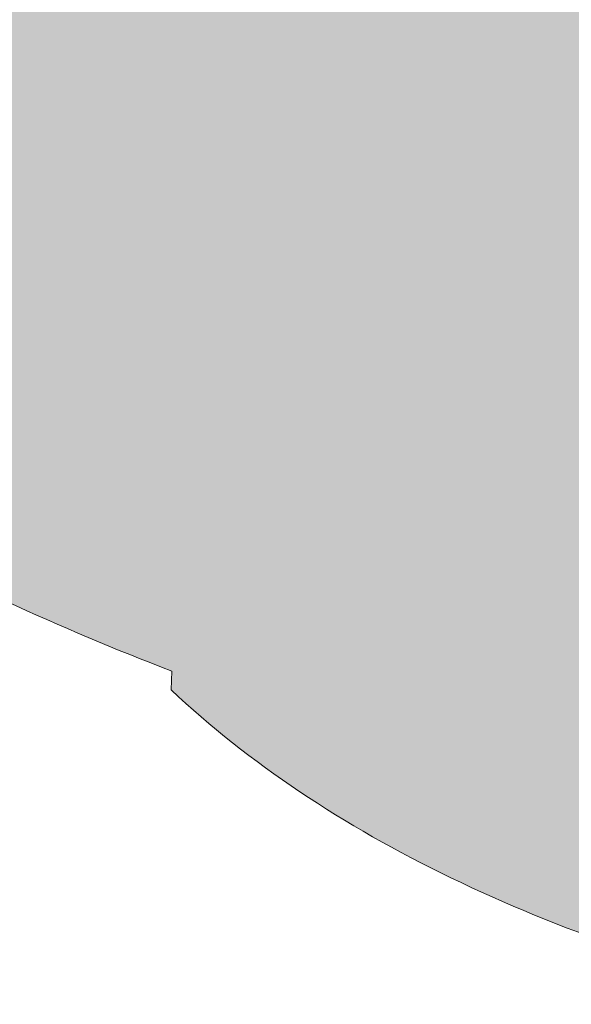
# Model space of a CAD drawing. Units: inches. Extents: x 462.9 to 495.9, y 581.8 to 603.8.
# Drawn here: x 487.3 to 488.5, y 581.8 to 583.9 of the extents above; entities that cross this region are included whole.
import ezdxf

# ---------------------------------------------------------------- set-up
doc = ezdxf.new("R2010")
doc.units = ezdxf.units.IN
doc.header["$MEASUREMENT"] = 0
doc.layers.add('Layer 1', color=7, linetype='Continuous')

msp = doc.modelspace()

# ---------------------------------------------------------------- hatches: boundary and pattern name
at = {"layer": 'Layer 1', "true_color": 0xffffff}
h = msp.add_hatch(color=7, dxfattribs=at)
edge = h.paths.add_edge_path()
edge.add_spline(control_points=[(462.9316, 596.0405), (462.9316, 596.0405), (466.6768, 596.0405), (466.6768, 596.0405), (466.6768, 596.0405), (466.6768, 597.6621), (466.6768, 597.6621), (466.6768, 598.1465), (466.9902, 598.5605), (467.4238, 598.7144), (467.4238, 598.7144), (467.4238, 602.0815), (467.4238, 602.0815), (467.4238, 602.0815), (467.4248, 602.0815), (467.4248, 602.0815), (467.4248, 602.3467), (467.3896, 602.5566), (467.3184, 602.708), (467.2676, 602.8164), (467.1924, 602.8887), (467.0938, 602.9219), (467.0938, 602.9219), (467.085, 602.9243), (467.085, 602.9243), (467.085, 602.9243), (466.5664, 603.1143), (466.5664, 603.1143), (466.5664, 603.1143), (466.8096, 603.7852), (466.8096, 603.7852), (466.8096, 603.7852), (467.3281, 603.5962), (467.3281, 603.5962), (467.3281, 603.5962), (467.3281, 603.5952), (467.3281, 603.5952), (467.6191, 603.4961), (467.8281, 603.2988), (467.9639, 603.0122), (468.0811, 602.7671), (468.1367, 602.4541), (468.1387, 602.0815), (468.1387, 602.0815), (468.1406, 602.0815), (468.1406, 602.0815), (468.1406, 602.0815), (468.1406, 598.7217), (468.1406, 598.7217), (468.585, 598.5747), (468.9082, 598.1538), (468.9082, 597.6621), (468.9082, 597.6621), (468.9082, 596.0405), (468.9082, 596.0405), (468.9082, 596.0405), (475.6982, 596.0405), (475.6982, 596.0405), (475.6982, 596.0405), (475.6982, 595.3462), (475.6982, 595.3462), (475.6982, 595.3462), (476.3789, 595.3462), (476.3789, 595.3462), (476.3789, 595.3462), (476.9727, 594.9146), (476.9727, 594.9146), (476.9727, 594.9146), (478.3213, 596.7344), (478.3213, 596.7344), (478.3213, 596.7344), (478.3213, 596.7344), (478.3213, 596.7344), (478.3213, 596.7344), (478.0391, 597.5376), (478.0391, 597.5376), (478.0391, 597.5376), (478.7168, 598.4502), (478.7168, 598.4502), (478.7168, 598.4502), (477.3965, 599.4277), (477.3965, 599.4277), (477.3965, 599.4277), (477.8105, 599.9863), (477.8105, 599.9863), (477.8105, 599.9863), (482.2734, 596.6768), (482.2734, 596.6768), (482.2734, 596.6768), (481.8613, 596.1191), (481.8613, 596.1191), (481.8613, 596.1191), (480.541, 597.0967), (480.541, 597.0967), (480.541, 597.0967), (479.8652, 596.1841), (479.8652, 596.1841), (479.8652, 596.1841), (478.9668, 596.2632), (478.9668, 596.2632), (478.9668, 596.2632), (477.6182, 594.4434), (477.6182, 594.4434), (477.6182, 594.4434), (477.9375, 594.21), (477.9375, 594.21), (477.9375, 594.21), (477.9375, 590.7583), (477.9375, 590.7583), (477.9375, 590.7583), (477.5879, 590.7583), (477.5879, 590.7583), (477.5879, 590.7583), (477.5879, 590.4224), (477.5879, 590.4224), (477.5879, 590.4224), (482.3984, 590.4224), (482.3984, 590.4224), (482.3984, 590.4224), (482.3984, 586.0859), (482.3984, 586.0859), (482.3984, 586.0859), (475.0752, 586.0859), (475.0752, 586.0859), (475.0752, 586.0859), (474.2266, 586.9624), (474.2266, 586.9624), (474.0742, 588.0029), (473.5879, 588.9341), (472.877, 589.644), (472.0117, 590.5093), (470.8145, 591.0454), (469.4922, 591.0454), (469.2197, 591.0454), (468.9512, 591.0225), (468.6914, 590.978), (468.6914, 590.978), (468.6914, 592.3159), (468.6914, 592.3159), (468.6914, 592.3159), (474.4863, 592.3159), (474.4863, 592.3159), (474.4863, 592.3159), (474.4863, 593.5576), (474.4863, 593.5576), (474.4863, 593.5576), (467.6484, 593.5576), (467.6484, 593.5576), (467.6484, 593.5576), (467.3789, 590.5537), (467.3789, 590.5537), (466.9063, 590.3213), (466.4785, 590.0127), (466.1094, 589.644), (465.5635, 589.0981), (465.1494, 588.4209), (464.916, 587.6641), (464.916, 587.6641), (463.9688, 587.6641), (463.9688, 587.6641), (463.9688, 587.6641), (463.9688, 593.5576), (463.9688, 593.5576), (463.9688, 593.5576), (462.9316, 593.5576), (462.9316, 593.5576), (462.9316, 593.5576), (462.9316, 596.0405), (462.9316, 596.0405), (462.9316, 596.0405), (462.9316, 596.0405), (462.9316, 596.0405)], knot_values=[0, 0, 0, 0, 1, 1, 1, 2, 2, 2, 3, 3, 3, 4, 4, 4, 5, 5, 5, 6, 6, 6, 7, 7, 7, 8, 8, 8, 9, 9, 9, 10, 10, 10, 11, 11, 11, 12, 12, 12, 13, 13, 13, 14, 14, 14, 15, 15, 15, 16, 16, 16, 17, 17, 17, 18, 18, 18, 19, 19, 19, 20, 20, 20, 21, 21, 21, 22, 22, 22, 23, 23, 23, 24, 24, 24, 25, 25, 25, 26, 26, 26, 27, 27, 27, 28, 28, 28, 29, 29, 29, 30, 30, 30, 31, 31, 31, 32, 32, 32, 33, 33, 33, 34, 34, 34, 35, 35, 35, 36, 36, 36, 37, 37, 37, 38, 38, 38, 39, 39, 39, 40, 40, 40, 41, 41, 41, 42, 42, 42, 43, 43, 43, 44, 44, 44, 45, 45, 45, 46, 46, 46, 47, 47, 47, 48, 48, 48, 49, 49, 49, 50, 50, 50, 51, 51, 51, 52, 52, 52, 53, 53, 53, 54, 54, 54, 55, 55, 55, 56, 56, 56, 57, 57, 57, 57], degree=3, periodic=1)
edge = h.paths.add_edge_path()
edge.add_spline(control_points=[(469.4922, 590.4258), (468.3438, 590.4258), (467.3008, 589.959), (466.5469, 589.2056), (465.793, 588.4517), (465.3271, 587.4097), (465.3271, 586.2593), (465.3271, 585.1099), (465.793, 584.0679), (466.5469, 583.314), (467.3008, 582.5601), (468.3438, 582.0938), (469.4922, 582.0938), (470.6436, 582.0938), (471.6855, 582.5601), (472.4395, 583.314), (473.1914, 584.0679), (473.6592, 585.1099), (473.6592, 586.2593), (473.6592, 587.4097), (473.1914, 588.4517), (472.4395, 589.2056), (471.6855, 589.959), (470.6436, 590.4258), (469.4922, 590.4258), (469.4922, 590.4258), (469.4922, 590.4258), (469.4922, 590.4258)], knot_values=[0, 0, 0, 0, 1, 1, 1, 2, 2, 2, 3, 3, 3, 4, 4, 4, 5, 5, 5, 6, 6, 6, 7, 7, 7, 8, 8, 8, 9, 9, 9, 9], degree=3, periodic=1)
edge = h.paths.add_edge_path()
edge.add_spline(control_points=[(471.0889, 587.856), (470.6807, 588.2632), (470.1172, 588.5161), (469.4922, 588.5161), (468.8701, 588.5161), (468.3057, 588.2632), (467.8965, 587.856), (467.4883, 587.4473), (467.2363, 586.8828), (467.2363, 586.2593), (467.2363, 585.6367), (467.4883, 585.0723), (467.8965, 584.6641), (468.3057, 584.2554), (468.8701, 584.0034), (469.4922, 584.0034), (470.1172, 584.0034), (470.6807, 584.2554), (471.0889, 584.6641), (471.498, 585.0723), (471.75, 585.6367), (471.75, 586.2593), (471.75, 586.8828), (471.498, 587.4473), (471.0889, 587.856), (471.0889, 587.856), (471.0889, 587.856), (471.0889, 587.856)], knot_values=[0, 0, 0, 0, 1, 1, 1, 2, 2, 2, 3, 3, 3, 4, 4, 4, 5, 5, 5, 6, 6, 6, 7, 7, 7, 8, 8, 8, 9, 9, 9, 9], degree=3, periodic=1)
edge = h.paths.add_edge_path()
edge.add_spline(control_points=[(484.2754, 589.9951), (484.2754, 589.9951), (484.2344, 589.998), (484.2344, 589.998), (483.9092, 589.6504), (483.6807, 589.1665), (483.5361, 588.5654), (483.6396, 588.5459), (483.7441, 588.5264), (483.8457, 588.5073), (483.8457, 588.5073), (483.9297, 588.5723), (483.9297, 588.5723), (483.8691, 588.0439), (483.8838, 587.5166), (483.9668, 587.0063), (483.9668, 587.0063), (483.9297, 586.9878), (483.9297, 586.9878), (483.8213, 586.5244), (483.8652, 585.9917), (484.041, 585.3989), (484.1406, 585.4331), (484.2402, 585.4683), (484.3389, 585.5034), (484.3389, 585.5034), (484.3789, 585.6025), (484.3789, 585.6025), (484.4141, 585.522), (484.4512, 585.4414), (484.4902, 585.3628), (484.6816, 584.9727), (484.918, 584.6025), (485.1934, 584.2637), (485.1934, 584.2637), (485.1699, 584.2285), (485.1699, 584.2285), (485.3086, 583.7725), (485.6133, 583.3335), (486.0615, 582.9082), (486.1309, 582.9878), (486.1982, 583.0674), (486.2676, 583.147), (486.2676, 583.147), (486.252, 583.252), (486.252, 583.252), (486.666, 582.9473), (487.126, 582.6934), (487.627, 582.5015), (487.627, 582.5015), (487.625, 582.46), (487.625, 582.46), (487.9717, 582.1348), (488.4551, 581.9058), (489.0566, 581.7622), (489.0762, 581.8652), (489.0957, 581.9688), (489.1152, 582.0713), (489.1152, 582.0713), (489.0508, 582.1548), (489.0508, 582.1548), (489.5801, 582.0947), (490.1055, 582.1094), (490.6172, 582.1919), (490.6172, 582.1919), (490.6348, 582.1548), (490.6348, 582.1548), (491.0986, 582.0469), (491.6309, 582.0913), (492.2246, 582.2661), (492.1895, 582.3662), (492.1543, 582.4653), (492.1191, 582.5645), (492.1191, 582.5645), (492.0195, 582.6045), (492.0195, 582.6045), (492.1016, 582.6396), (492.1816, 582.6768), (492.2598, 582.7153), (492.6504, 582.9072), (493.0195, 583.1436), (493.3594, 583.4189), (493.3594, 583.4189), (493.3945, 583.3955), (493.3945, 583.3955), (493.8496, 583.5342), (494.2891, 583.8384), (494.7148, 584.2871), (494.6348, 584.3555), (494.5547, 584.4243), (494.4746, 584.4927), (494.4746, 584.4927), (494.3711, 584.479), (494.3711, 584.479), (494.6758, 584.8921), (494.9297, 585.3511), (495.1211, 585.8535), (495.1211, 585.8535), (495.1641, 585.8501), (495.1641, 585.8501), (495.4883, 586.1982), (495.7168, 586.6807), (495.8613, 587.2822), (495.7578, 587.3018), (495.6543, 587.3213), (495.5508, 587.3403), (495.5508, 587.3403), (495.4668, 587.2759), (495.4668, 587.2759), (495.5273, 587.8047), (495.5127, 588.3311), (495.4297, 588.8423), (495.4297, 588.8423), (495.4688, 588.8604), (495.4688, 588.8604), (495.5762, 589.3247), (495.5322, 589.8564), (495.3564, 590.4502), (495.2568, 590.4146), (495.1582, 590.3794), (495.0586, 590.3452), (495.0586, 590.3452), (495.0176, 590.2451), (495.0176, 590.2451), (494.9824, 590.3267), (494.9453, 590.4063), (494.9063, 590.4854), (494.7148, 590.876), (494.4785, 591.2451), (494.2031, 591.585), (494.2031, 591.585), (494.2266, 591.6191), (494.2266, 591.6191), (494.0889, 592.0752), (493.7842, 592.5142), (493.3359, 592.9395), (493.2676, 592.8599), (493.1982, 592.7803), (493.1299, 592.7007), (493.1299, 592.7007), (493.1445, 592.5967), (493.1445, 592.5967), (492.7314, 592.9014), (492.2715, 593.1553), (491.7695, 593.3462), (491.7695, 593.3462), (491.7725, 593.3887), (491.7725, 593.3887), (491.4258, 593.7144), (490.9414, 593.9419), (490.3398, 594.0864), (490.3203, 593.9829), (490.3008, 593.8799), (490.2813, 593.7764), (490.2813, 593.7764), (490.3467, 593.6929), (490.3467, 593.6929), (489.8184, 593.7529), (489.291, 593.7383), (488.7813, 593.6558), (488.7813, 593.6558), (488.7617, 593.6938), (488.7617, 593.6938), (488.2988, 593.8013), (487.7656, 593.7573), (487.1738, 593.5815), (487.207, 593.4824), (487.2422, 593.3833), (487.2773, 593.2842), (487.2773, 593.2842), (487.377, 593.2432), (487.377, 593.2432), (487.2969, 593.208), (487.2168, 593.1709), (487.1367, 593.1323), (486.9785, 593.0542), (486.8242, 592.9692), (486.6729, 592.8774), (486.6729, 592.8774), (488.1875, 597.8916), (488.1875, 597.8916), (488.1875, 597.8916), (487.3828, 598.1304), (487.3828, 598.1304), (487.3828, 598.1304), (486.6641, 597.5117), (486.6641, 597.5117), (486.6641, 597.5117), (485.1953, 592.5791), (485.1953, 592.5791), (485.1953, 592.5791), (479.5371, 592.5791), (479.5371, 592.5791), (479.5371, 592.5791), (479.0635, 591.748), (479.0635, 591.748), (479.0635, 591.748), (479.0635, 591.022), (479.0635, 591.022), (479.0635, 591.022), (484.7891, 591.022), (484.7891, 591.022), (484.5879, 590.7031), (484.415, 590.3589), (484.2754, 589.9951), (484.2754, 589.9951), (484.2754, 589.9951), (484.2754, 589.9951)], knot_values=[0, 0, 0, 0, 1, 1, 1, 2, 2, 2, 3, 3, 3, 4, 4, 4, 5, 5, 5, 6, 6, 6, 7, 7, 7, 8, 8, 8, 9, 9, 9, 10, 10, 10, 11, 11, 11, 12, 12, 12, 13, 13, 13, 14, 14, 14, 15, 15, 15, 16, 16, 16, 17, 17, 17, 18, 18, 18, 19, 19, 19, 20, 20, 20, 21, 21, 21, 22, 22, 22, 23, 23, 23, 24, 24, 24, 25, 25, 25, 26, 26, 26, 27, 27, 27, 28, 28, 28, 29, 29, 29, 30, 30, 30, 31, 31, 31, 32, 32, 32, 33, 33, 33, 34, 34, 34, 35, 35, 35, 36, 36, 36, 37, 37, 37, 38, 38, 38, 39, 39, 39, 40, 40, 40, 41, 41, 41, 42, 42, 42, 43, 43, 43, 44, 44, 44, 45, 45, 45, 46, 46, 46, 47, 47, 47, 48, 48, 48, 49, 49, 49, 50, 50, 50, 51, 51, 51, 52, 52, 52, 53, 53, 53, 54, 54, 54, 55, 55, 55, 56, 56, 56, 57, 57, 57, 58, 58, 58, 59, 59, 59, 60, 60, 60, 61, 61, 61, 62, 62, 62, 63, 63, 63, 64, 64, 64, 65, 65, 65, 66, 66, 66, 67, 67, 67, 68, 68, 68, 69, 69, 69, 69], degree=3, periodic=1)
edge = h.paths.add_edge_path()
edge.add_spline(control_points=[(488.1543, 591.0635), (488.957, 591.459), (489.9121, 591.5469), (490.8271, 591.2358), (491.7422, 590.9243), (492.4434, 590.271), (492.8379, 589.4678), (493.2334, 588.6646), (493.3213, 587.7104), (493.0098, 586.7954), (492.6992, 585.8813), (492.0459, 585.1792), (491.2422, 584.7847), (490.4395, 584.3887), (489.4844, 584.3008), (488.5703, 584.6123), (487.6563, 584.9243), (486.9541, 585.5767), (486.5586, 586.3799), (486.1641, 587.1831), (486.0762, 588.1372), (486.3867, 589.0522), (486.6973, 589.9673), (487.3516, 590.6685), (488.1543, 591.0635)], knot_values=[0, 0, 0, 0, 1, 1, 1, 2, 2, 2, 3, 3, 3, 4, 4, 4, 5, 5, 5, 6, 6, 6, 7, 7, 7, 8, 8, 8, 8], degree=3, periodic=1)

# ---------------------------------------------------------------- linework, layer by layer
at = {"layer": 'Layer 1', "lineweight": 0}
msp.add_open_spline([(484.2754, 589.9951), (484.2754, 589.9951), (484.2344, 589.998), (484.2344, 589.998), (483.9092, 589.6504), (483.6807, 589.1665), (483.5361, 588.5654), (483.6396, 588.5459), (483.7441, 588.5264), (483.8457, 588.5073), (483.8457, 588.5073), (483.9297, 588.5723), (483.9297, 588.5723), (483.8691, 588.0439), (483.8838, 587.5166), (483.9668, 587.0063), (483.9668, 587.0063), (483.9297, 586.9878), (483.9297, 586.9878), (483.8213, 586.5244), (483.8652, 585.9917), (484.041, 585.3989), (484.1406, 585.4331), (484.2402, 585.4683), (484.3389, 585.5034), (484.3389, 585.5034), (484.3789, 585.6025), (484.3789, 585.6025), (484.4141, 585.522), (484.4512, 585.4414), (484.4902, 585.3628), (484.6816, 584.9727), (484.918, 584.6025), (485.1934, 584.2637), (485.1934, 584.2637), (485.1699, 584.2285), (485.1699, 584.2285), (485.3086, 583.7725), (485.6133, 583.3335), (486.0615, 582.9082), (486.1309, 582.9878), (486.1982, 583.0674), (486.2676, 583.147), (486.2676, 583.147), (486.252, 583.252), (486.252, 583.252), (486.666, 582.9473), (487.126, 582.6934), (487.627, 582.5015), (487.627, 582.5015), (487.625, 582.46), (487.625, 582.46), (487.9717, 582.1348), (488.4551, 581.9058), (489.0566, 581.7622), (489.0762, 581.8652), (489.0957, 581.9688), (489.1152, 582.0713), (489.1152, 582.0713), (489.0508, 582.1548), (489.0508, 582.1548), (489.5801, 582.0947), (490.1055, 582.1094), (490.6172, 582.1919), (490.6172, 582.1919), (490.6348, 582.1548), (490.6348, 582.1548), (491.0986, 582.0469), (491.6309, 582.0913), (492.2246, 582.2661), (492.1895, 582.3662), (492.1543, 582.4653), (492.1191, 582.5645), (492.1191, 582.5645), (492.0195, 582.6045), (492.0195, 582.6045), (492.1016, 582.6396), (492.1816, 582.6768), (492.2598, 582.7153), (492.6504, 582.9072), (493.0195, 583.1436), (493.3594, 583.4189), (493.3594, 583.4189), (493.3945, 583.3955), (493.3945, 583.3955), (493.8496, 583.5342), (494.2891, 583.8384), (494.7148, 584.2871), (494.6348, 584.3555), (494.5547, 584.4243), (494.4746, 584.4927), (494.4746, 584.4927), (494.3711, 584.479), (494.3711, 584.479), (494.6758, 584.8921), (494.9297, 585.3511), (495.1211, 585.8535), (495.1211, 585.8535), (495.1641, 585.8501), (495.1641, 585.8501), (495.4883, 586.1982), (495.7168, 586.6807), (495.8613, 587.2822), (495.7578, 587.3018), (495.6543, 587.3213), (495.5508, 587.3403), (495.5508, 587.3403), (495.4668, 587.2759), (495.4668, 587.2759), (495.5273, 587.8047), (495.5127, 588.3311), (495.4297, 588.8423), (495.4297, 588.8423), (495.4688, 588.8604), (495.4688, 588.8604), (495.5762, 589.3247), (495.5322, 589.8564), (495.3564, 590.4502), (495.2568, 590.4146), (495.1582, 590.3794), (495.0586, 590.3452), (495.0586, 590.3452), (495.0176, 590.2451), (495.0176, 590.2451), (494.9824, 590.3267), (494.9453, 590.4063), (494.9063, 590.4854), (494.7148, 590.876), (494.4785, 591.2451), (494.2031, 591.585), (494.2031, 591.585), (494.2266, 591.6191), (494.2266, 591.6191), (494.0889, 592.0752), (493.7842, 592.5142), (493.3359, 592.9395), (493.2676, 592.8599), (493.1982, 592.7803), (493.1299, 592.7007), (493.1299, 592.7007), (493.1445, 592.5967), (493.1445, 592.5967), (492.7314, 592.9014), (492.2715, 593.1553), (491.7695, 593.3462), (491.7695, 593.3462), (491.7725, 593.3887), (491.7725, 593.3887), (491.4258, 593.7144), (490.9414, 593.9419), (490.3398, 594.0864), (490.3203, 593.9829), (490.3008, 593.8799), (490.2813, 593.7764), (490.2813, 593.7764), (490.3467, 593.6929), (490.3467, 593.6929), (489.8184, 593.7529), (489.291, 593.7383), (488.7813, 593.6558), (488.7813, 593.6558), (488.7617, 593.6938), (488.7617, 593.6938), (488.2988, 593.8013), (487.7656, 593.7573), (487.1738, 593.5815), (487.207, 593.4824), (487.2422, 593.3833), (487.2773, 593.2842), (487.2773, 593.2842), (487.377, 593.2432), (487.377, 593.2432), (487.2969, 593.208), (487.2168, 593.1709), (487.1367, 593.1323), (486.9785, 593.0542), (486.8242, 592.9692), (486.6729, 592.8774), (486.6729, 592.8774), (488.1875, 597.8916), (488.1875, 597.8916), (488.1875, 597.8916), (487.3828, 598.1304), (487.3828, 598.1304), (487.3828, 598.1304), (486.6641, 597.5117), (486.6641, 597.5117), (486.6641, 597.5117), (485.1953, 592.5791), (485.1953, 592.5791), (485.1953, 592.5791), (479.5371, 592.5791), (479.5371, 592.5791), (479.5371, 592.5791), (479.0635, 591.748), (479.0635, 591.748), (479.0635, 591.748), (479.0635, 591.022), (479.0635, 591.022), (479.0635, 591.022), (484.7891, 591.022), (484.7891, 591.022), (484.5879, 590.7031), (484.415, 590.3589), (484.2754, 589.9951), (484.2754, 589.9951), (484.2754, 589.9951), (484.2754, 589.9951)], degree=3, knots=[0, 0, 0, 0, 1, 1, 1, 2, 2, 2, 3, 3, 3, 4, 4, 4, 5, 5, 5, 6, 6, 6, 7, 7, 7, 8, 8, 8, 9, 9, 9, 10, 10, 10, 11, 11, 11, 12, 12, 12, 13, 13, 13, 14, 14, 14, 15, 15, 15, 16, 16, 16, 17, 17, 17, 18, 18, 18, 19, 19, 19, 20, 20, 20, 21, 21, 21, 22, 22, 22, 23, 23, 23, 24, 24, 24, 25, 25, 25, 26, 26, 26, 27, 27, 27, 28, 28, 28, 29, 29, 29, 30, 30, 30, 31, 31, 31, 32, 32, 32, 33, 33, 33, 34, 34, 34, 35, 35, 35, 36, 36, 36, 37, 37, 37, 38, 38, 38, 39, 39, 39, 40, 40, 40, 41, 41, 41, 42, 42, 42, 43, 43, 43, 44, 44, 44, 45, 45, 45, 46, 46, 46, 47, 47, 47, 48, 48, 48, 49, 49, 49, 50, 50, 50, 51, 51, 51, 52, 52, 52, 53, 53, 53, 54, 54, 54, 55, 55, 55, 56, 56, 56, 57, 57, 57, 58, 58, 58, 59, 59, 59, 60, 60, 60, 61, 61, 61, 62, 62, 62, 63, 63, 63, 64, 64, 64, 65, 65, 65, 66, 66, 66, 67, 67, 67, 68, 68, 68, 69, 69, 69, 69], dxfattribs=at)
for points in [[(487.7185, 583.9346), (487.7234, 583.9591), (487.7185, 583.9346), (487.7234, 583.9591)], [(487.588, 583.9181), (487.5929, 583.9426), (487.588, 583.9181), (487.5929, 583.9426)], [(487.8002, 583.9184), (487.805, 583.9429), (487.8002, 583.9184), (487.805, 583.9429)], [(488.4367, 583.9193), (488.4416, 583.9438), (488.4367, 583.9193), (488.4416, 583.9438)], [(487.6696, 583.9019), (487.6745, 583.9264), (487.6696, 583.9019), (487.6745, 583.9264)], [(487.7513, 583.8857), (487.7561, 583.9102), (487.7513, 583.8857), (487.7561, 583.9102)], [(487.8818, 583.9022), (487.8867, 583.9267), (487.8818, 583.9022), (487.8867, 583.9267)], [(487.8818, 583.9022), (487.8867, 583.9267), (487.8818, 583.9022), (487.8867, 583.9267)], [(488.3878, 583.8866), (488.3926, 583.9111), (488.3878, 583.8866), (488.3926, 583.9111)], [(487.6207, 583.8692), (487.6256, 583.8937), (487.6207, 583.8692), (487.6256, 583.8937)], [(487.6207, 583.8692), (487.6256, 583.8937), (487.6207, 583.8692), (487.6256, 583.8937)], [(487.8329, 583.8695), (487.8377, 583.894), (487.8329, 583.8695), (487.8377, 583.894)], [(488.4694, 583.8704), (488.4743, 583.8949), (488.4694, 583.8704), (488.4743, 583.8949)], [(487.7023, 583.853), (487.7072, 583.8775), (487.7023, 583.853), (487.7072, 583.8775)], [(487.784, 583.8368), (487.7888, 583.8613), (487.784, 583.8368), (487.7888, 583.8613)], [(487.9145, 583.8533), (487.9194, 583.8778), (487.9145, 583.8533), (487.9194, 583.8778)], [(488.4205, 583.8377), (488.4254, 583.8622), (488.4205, 583.8377), (488.4254, 583.8622)], [(488.4205, 583.8377), (488.4254, 583.8622), (488.4205, 583.8377), (488.4254, 583.8622)], [(487.6534, 583.8203), (487.6583, 583.8447), (487.6534, 583.8203), (487.6583, 583.8447)], [(487.6534, 583.8203), (487.6583, 583.8447), (487.6534, 583.8203), (487.6583, 583.8447)], [(487.8656, 583.8206), (487.8705, 583.845), (487.8656, 583.8206), (487.8705, 583.845)], [(487.8656, 583.8206), (487.8705, 583.845), (487.8656, 583.8206), (487.8705, 583.845)], [(488.5021, 583.8215), (488.507, 583.8459), (488.5021, 583.8215), (488.507, 583.8459)], [(487.7351, 583.8041), (487.7399, 583.8285), (487.7351, 583.8041), (487.7399, 583.8285)], [(487.9472, 583.8044), (487.9521, 583.8288), (487.9472, 583.8044), (487.9521, 583.8288)], [(487.6861, 583.7713), (487.691, 583.7958), (487.6861, 583.7713), (487.691, 583.7958)], [(487.6861, 583.7713), (487.691, 583.7958), (487.6861, 583.7713), (487.691, 583.7958)], [(487.8167, 583.7878), (487.8215, 583.8123), (487.8167, 583.7878), (487.8215, 583.8123)], [(487.8983, 583.7716), (487.9032, 583.7961), (487.8983, 583.7716), (487.9032, 583.7961)], [(488.4532, 583.7887), (488.4581, 583.8132), (488.4532, 583.7887), (488.4581, 583.8132)], [(487.7678, 583.7551), (487.7726, 583.7796), (487.7678, 583.7551), (487.7726, 583.7796)], [(487.7678, 583.7551), (487.7726, 583.7796), (487.7678, 583.7551), (487.7726, 583.7796)], [(487.9799, 583.7554), (487.9848, 583.7799), (487.9799, 583.7554), (487.9848, 583.7799)], [(488.4043, 583.756), (488.4092, 583.7805), (488.4043, 583.756), (488.4092, 583.7805)], [(488.4043, 583.756), (488.4092, 583.7805), (488.4043, 583.756), (488.4092, 583.7805)], [(487.8494, 583.7389), (487.8543, 583.7634), (487.8494, 583.7389), (487.8543, 583.7634)], [(488.4859, 583.7398), (488.4908, 583.7643), (488.4859, 583.7398), (488.4908, 583.7643)], [(487.7188, 583.7224), (487.7237, 583.7469), (487.7188, 583.7224), (487.7237, 583.7469)], [(487.8005, 583.7062), (487.8053, 583.7307), (487.8005, 583.7062), (487.8053, 583.7307)], [(487.931, 583.7227), (487.9359, 583.7472), (487.931, 583.7227), (487.9359, 583.7472)], [(488.0127, 583.7065), (488.0175, 583.731), (488.0127, 583.7065), (488.0175, 583.731)], [(488.437, 583.7071), (488.4419, 583.7316), (488.437, 583.7071), (488.4419, 583.7316)], [(487.8821, 583.69), (487.887, 583.7145), (487.8821, 583.69), (487.887, 583.7145)], [(487.8821, 583.69), (487.887, 583.7145), (487.8821, 583.69), (487.887, 583.7145)], [(487.3272, 583.6729), (487.3321, 583.6974), (487.3272, 583.6729), (487.3321, 583.6974)], [(487.3272, 583.6729), (487.3321, 583.6974), (487.3272, 583.6729), (487.3321, 583.6974)], [(487.7516, 583.6735), (487.7564, 583.698), (487.7516, 583.6735), (487.7564, 583.698)], [(487.9637, 583.6738), (487.9686, 583.6983), (487.9637, 583.6738), (487.9686, 583.6983)], [(487.9637, 583.6738), (487.9686, 583.6983), (487.9637, 583.6738), (487.9686, 583.6983)], [(488.3881, 583.6744), (488.3929, 583.6989), (488.3881, 583.6744), (488.3929, 583.6989)], [(487.8332, 583.6573), (487.838, 583.6818), (487.8332, 583.6573), (487.838, 583.6818)], [(487.9148, 583.6411), (487.9197, 583.6656), (487.9148, 583.6411), (487.9197, 583.6656)], [(488.0454, 583.6576), (488.0502, 583.6821), (488.0454, 583.6576), (488.0502, 583.6821)], [(488.3392, 583.6417), (488.344, 583.6662), (488.3392, 583.6417), (488.344, 583.6662)], [(488.4697, 583.6582), (488.4746, 583.6827), (488.4697, 583.6582), (488.4746, 583.6827)], [(488.4697, 583.6582), (488.4746, 583.6827), (488.4697, 583.6582), (488.4746, 583.6827)], [(487.3599, 583.624), (487.3648, 583.6485), (487.3599, 583.624), (487.3648, 583.6485)], [(487.7843, 583.6246), (487.7891, 583.6491), (487.7843, 583.6246), (487.7891, 583.6491)], [(487.9964, 583.6249), (488.0013, 583.6494), (487.9964, 583.6249), (488.0013, 583.6494)], [(488.4208, 583.6255), (488.4257, 583.65), (488.4208, 583.6255), (488.4257, 583.65)], [(487.8659, 583.6084), (487.8708, 583.6329), (487.8659, 583.6084), (487.8708, 583.6329)], [(488.0781, 583.6087), (488.0829, 583.6332), (488.0781, 583.6087), (488.0829, 583.6332)], [(488.2902, 583.609), (488.2951, 583.6335), (488.2902, 583.609), (488.2951, 583.6335)], [(488.2902, 583.609), (488.2951, 583.6335), (488.2902, 583.609), (488.2951, 583.6335)], [(488.2902, 583.609), (488.2951, 583.6335), (488.2902, 583.609), (488.2951, 583.6335)], [(488.5024, 583.6093), (488.5073, 583.6338), (488.5024, 583.6093), (488.5073, 583.6338)], [(487.311, 583.5913), (487.3159, 583.6158), (487.311, 583.5913), (487.3159, 583.6158)], [(487.311, 583.5913), (487.3159, 583.6158), (487.311, 583.5913), (487.3159, 583.6158)], [(487.3926, 583.5751), (487.3975, 583.5996), (487.3926, 583.5751), (487.3975, 583.5996)], [(487.817, 583.5757), (487.8218, 583.6002), (487.817, 583.5757), (487.8218, 583.6002)], [(487.9475, 583.5922), (487.9524, 583.6167), (487.9475, 583.5922), (487.9524, 583.6167)], [(488.0292, 583.576), (488.034, 583.6005), (488.0292, 583.576), (488.034, 583.6005)], [(488.0292, 583.576), (488.034, 583.6005), (488.0292, 583.576), (488.034, 583.6005)], [(488.2413, 583.5763), (488.2462, 583.6008), (488.2413, 583.5763), (488.2462, 583.6008)], [(488.3719, 583.5928), (488.3767, 583.6173), (488.3719, 583.5928), (488.3767, 583.6173)], [(488.3719, 583.5928), (488.3767, 583.6173), (488.3719, 583.5928), (488.3767, 583.6173)], [(488.4535, 583.5766), (488.4584, 583.6011), (488.4535, 583.5766), (488.4584, 583.6011)], [(487.4743, 583.5589), (487.4791, 583.5834), (487.4743, 583.5589), (487.4791, 583.5834)], [(487.8986, 583.5595), (487.9035, 583.584), (487.8986, 583.5595), (487.9035, 583.584)], [(488.1108, 583.5598), (488.1156, 583.5843), (488.1108, 583.5598), (488.1156, 583.5843)], [(488.323, 583.5601), (488.3278, 583.5846), (488.323, 583.5601), (488.3278, 583.5846)], [(488.323, 583.5601), (488.3278, 583.5846), (488.323, 583.5601), (488.3278, 583.5846)], [(487.3437, 583.5424), (487.3486, 583.5668), (487.3437, 583.5424), (487.3486, 583.5668)], [(487.3437, 583.5424), (487.3486, 583.5668), (487.3437, 583.5424), (487.3486, 583.5668)], [(487.9802, 583.5433), (487.9851, 583.5678), (487.9802, 583.5433), (487.9851, 583.5678)], [(488.1924, 583.5436), (488.1973, 583.5681), (488.1924, 583.5436), (488.1973, 583.5681)], [(488.4046, 583.5439), (488.4095, 583.5684), (488.4046, 583.5439), (488.4095, 583.5684)], [(487.2948, 583.5096), (487.2997, 583.5341), (487.2948, 583.5096), (487.2997, 583.5341)], [(487.2948, 583.5096), (487.2997, 583.5341), (487.2948, 583.5096), (487.2997, 583.5341)], [(487.4253, 583.5262), (487.4302, 583.5506), (487.4253, 583.5262), (487.4302, 583.5506)], [(487.507, 583.5099), (487.5118, 583.5344), (487.507, 583.5099), (487.5118, 583.5344)], [(487.8497, 583.5268), (487.8546, 583.5512), (487.8497, 583.5268), (487.8546, 583.5512)], [(487.9313, 583.5106), (487.9362, 583.535), (487.9313, 583.5106), (487.9362, 583.535)], [(488.0619, 583.5271), (488.0667, 583.5515), (488.0619, 583.5271), (488.0667, 583.5515)], [(488.1435, 583.5109), (488.1484, 583.5353), (488.1435, 583.5109), (488.1484, 583.5353)], [(488.274, 583.5274), (488.2789, 583.5518), (488.274, 583.5274), (488.2789, 583.5518)], [(488.274, 583.5274), (488.2789, 583.5518), (488.274, 583.5274), (488.2789, 583.5518)], [(488.3557, 583.5112), (488.3605, 583.5356), (488.3557, 583.5112), (488.3605, 583.5356)], [(488.4862, 583.5277), (488.4911, 583.5521), (488.4862, 583.5277), (488.4911, 583.5521)], [(488.4862, 583.5277), (488.4911, 583.5521), (488.4862, 583.5277), (488.4911, 583.5521)], [(487.3764, 583.4934), (487.3813, 583.5179), (487.3764, 583.4934), (487.3813, 583.5179)], [(488.013, 583.4943), (488.0178, 583.5188), (488.013, 583.4943), (488.0178, 583.5188)], [(488.013, 583.4943), (488.0178, 583.5188), (488.013, 583.4943), (488.0178, 583.5188)], [(488.2251, 583.4946), (488.23, 583.5191), (488.2251, 583.4946), (488.23, 583.5191)], [(488.2251, 583.4946), (488.23, 583.5191), (488.2251, 583.4946), (488.23, 583.5191)], [(488.4373, 583.4949), (488.4422, 583.5194), (488.4373, 583.4949), (488.4422, 583.5194)], [(487.4581, 583.4772), (487.4629, 583.5017), (487.4581, 583.4772), (487.4629, 583.5017)], [(487.8824, 583.4778), (487.8873, 583.5023), (487.8824, 583.4778), (487.8873, 583.5023)], [(487.8824, 583.4778), (487.8873, 583.5023), (487.8824, 583.4778), (487.8873, 583.5023)], [(488.0946, 583.4781), (488.0994, 583.5026), (488.0946, 583.4781), (488.0994, 583.5026)], [(488.3068, 583.4784), (488.3116, 583.5029), (488.3068, 583.4784), (488.3116, 583.5029)], [(487.3275, 583.4607), (487.3324, 583.4852), (487.3275, 583.4607), (487.3324, 583.4852)], [(487.3275, 583.4607), (487.3324, 583.4852), (487.3275, 583.4607), (487.3324, 583.4852)], [(487.4091, 583.4445), (487.414, 583.469), (487.4091, 583.4445), (487.414, 583.469)], [(487.4091, 583.4445), (487.414, 583.469), (487.4091, 583.4445), (487.414, 583.469)], [(487.5397, 583.461), (487.5445, 583.4855), (487.5397, 583.461), (487.5445, 583.4855)], [(487.6213, 583.4448), (487.6262, 583.4693), (487.6213, 583.4448), (487.6262, 583.4693)], [(487.964, 583.4616), (487.9689, 583.4861), (487.964, 583.4616), (487.9689, 583.4861)], [(487.964, 583.4616), (487.9689, 583.4861), (487.964, 583.4616), (487.9689, 583.4861)], [(488.0457, 583.4454), (488.0505, 583.4699), (488.0457, 583.4454), (488.0505, 583.4699)], [(488.1762, 583.4619), (488.1811, 583.4864), (488.1762, 583.4619), (488.1811, 583.4864)], [(488.2578, 583.4457), (488.2627, 583.4702), (488.2578, 583.4457), (488.2627, 583.4702)], [(488.3884, 583.4622), (488.3932, 583.4867), (488.3884, 583.4622), (488.3932, 583.4867)], [(487.4908, 583.4283), (487.4956, 583.4528), (487.4908, 583.4283), (487.4956, 583.4528)], [(487.9151, 583.4289), (487.92, 583.4534), (487.9151, 583.4289), (487.92, 583.4534)], [(488.1273, 583.4292), (488.1322, 583.4537), (488.1273, 583.4292), (488.1322, 583.4537)], [(488.3395, 583.4295), (488.3443, 583.454), (488.3395, 583.4295), (488.3443, 583.454)], [(487.3602, 583.4118), (487.3651, 583.4363), (487.3602, 583.4118), (487.3651, 583.4363)], [(487.5724, 583.4121), (487.5773, 583.4366), (487.5724, 583.4121), (487.5773, 583.4366)], [(487.9967, 583.4127), (488.0016, 583.4372), (487.9967, 583.4127), (488.0016, 583.4372)], [(488.2089, 583.413), (488.2138, 583.4375), (488.2089, 583.413), (488.2138, 583.4375)], [(487.3113, 583.3791), (487.3162, 583.4036), (487.3113, 583.3791), (487.3162, 583.4036)], [(487.4419, 583.3956), (487.4467, 583.4201), (487.4419, 583.3956), (487.4467, 583.4201)], [(487.4419, 583.3956), (487.4467, 583.4201), (487.4419, 583.3956), (487.4467, 583.4201)], [(487.5235, 583.3794), (487.5283, 583.4039), (487.5235, 583.3794), (487.5283, 583.4039)], [(487.5235, 583.3794), (487.5283, 583.4039), (487.5235, 583.3794), (487.5283, 583.4039)], [(487.654, 583.3959), (487.6589, 583.4204), (487.654, 583.3959), (487.6589, 583.4204)], [(487.7357, 583.3797), (487.7405, 583.4042), (487.7357, 583.3797), (487.7405, 583.4042)], [(487.9478, 583.38), (487.9527, 583.4045), (487.9478, 583.38), (487.9527, 583.4045)], [(488.0784, 583.3965), (488.0832, 583.421), (488.0784, 583.3965), (488.0832, 583.421)], [(488.16, 583.3803), (488.1649, 583.4048), (488.16, 583.3803), (488.1649, 583.4048)], [(488.2905, 583.3968), (488.2954, 583.4213), (488.2905, 583.3968), (488.2954, 583.4213)], [(487.3929, 583.3629), (487.3978, 583.3874), (487.3929, 583.3629), (487.3978, 583.3874)], [(487.6051, 583.3632), (487.61, 583.3877), (487.6051, 583.3632), (487.61, 583.3877)], [(488.0295, 583.3638), (488.0343, 583.3883), (488.0295, 583.3638), (488.0343, 583.3883)], [(488.2416, 583.3641), (488.2465, 583.3886), (488.2416, 583.3641), (488.2465, 583.3886)], [(487.4746, 583.3467), (487.4794, 583.3712), (487.4746, 583.3467), (487.4794, 583.3712)], [(487.4746, 583.3467), (487.4794, 583.3712), (487.4746, 583.3467), (487.4794, 583.3712)], [(487.6867, 583.347), (487.6916, 583.3715), (487.6867, 583.347), (487.6916, 583.3715)], [(488.1111, 583.3476), (488.1159, 583.3721), (488.1111, 583.3476), (488.1159, 583.3721)], [(487.4256, 583.314), (487.4305, 583.3385), (487.4256, 583.314), (487.4305, 583.3385)], [(487.5562, 583.3305), (487.5611, 583.355), (487.5562, 583.3305), (487.5611, 583.355)], [(487.6378, 583.3143), (487.6427, 583.3388), (487.6378, 583.3143), (487.6427, 583.3388)], [(487.7684, 583.3308), (487.7732, 583.3553), (487.7684, 583.3308), (487.7732, 583.3553)], [(487.9805, 583.3311), (487.9854, 583.3556), (487.9805, 583.3311), (487.9854, 583.3556)], [(488.0622, 583.3149), (488.067, 583.3394), (488.0622, 583.3149), (488.067, 583.3394)], [(488.1927, 583.3314), (488.1976, 583.3559), (488.1927, 583.3314), (488.1976, 583.3559)], [(488.1927, 583.3314), (488.1976, 583.3559), (488.1927, 583.3314), (488.1976, 583.3559)], [(487.5073, 583.2978), (487.5121, 583.3223), (487.5073, 583.2978), (487.5121, 583.3223)], [(487.7194, 583.2981), (487.7243, 583.3226), (487.7194, 583.2981), (487.7243, 583.3226)], [(488.1438, 583.2987), (488.1487, 583.3232), (488.1438, 583.2987), (488.1487, 583.3232)], [(487.3767, 583.2813), (487.3816, 583.3058), (487.3767, 583.2813), (487.3816, 583.3058)], [(487.3767, 583.2813), (487.3816, 583.3058), (487.3767, 583.2813), (487.3816, 583.3058)], [(487.5889, 583.2816), (487.5938, 583.3061), (487.5889, 583.2816), (487.5938, 583.3061)], [(487.8011, 583.2819), (487.8059, 583.3064), (487.8011, 583.2819), (487.8059, 583.3064)], [(488.0133, 583.2822), (488.0181, 583.3067), (488.0133, 583.2822), (488.0181, 583.3067)], [(487.3278, 583.2486), (487.3327, 583.273), (487.3278, 583.2486), (487.3327, 583.273)], [(487.3278, 583.2486), (487.3327, 583.273), (487.3278, 583.2486), (487.3327, 583.273)], [(487.4584, 583.2651), (487.4632, 583.2896), (487.4584, 583.2651), (487.4632, 583.2896)], [(487.54, 583.2489), (487.5448, 583.2733), (487.54, 583.2489), (487.5448, 583.2733)], [(487.6705, 583.2654), (487.6754, 583.2899), (487.6705, 583.2654), (487.6754, 583.2899)], [(487.7522, 583.2492), (487.757, 583.2736), (487.7522, 583.2492), (487.757, 583.2736)], [(487.8827, 583.2657), (487.8876, 583.2902), (487.8827, 583.2657), (487.8876, 583.2902)], [(488.0949, 583.266), (488.0997, 583.2905), (488.0949, 583.266), (488.0997, 583.2905)], [(487.4094, 583.2324), (487.4143, 583.2568), (487.4094, 583.2324), (487.4143, 583.2568)], [(487.6216, 583.2327), (487.6265, 583.2571), (487.6216, 583.2327), (487.6265, 583.2571)], [(487.8338, 583.233), (487.8387, 583.2574), (487.8338, 583.233), (487.8387, 583.2574)], [(488.046, 583.2333), (488.0508, 583.2577), (488.046, 583.2333), (488.0508, 583.2577)], [(488.046, 583.2333), (488.0508, 583.2577), (488.046, 583.2333), (488.0508, 583.2577)], [(487.4911, 583.2161), (487.4959, 583.2406), (487.4911, 583.2161), (487.4959, 583.2406)], [(487.7032, 583.2164), (487.7081, 583.2409), (487.7032, 583.2164), (487.7081, 583.2409)], [(487.9154, 583.2167), (487.9203, 583.2412), (487.9154, 583.2167), (487.9203, 583.2412)], [(487.3605, 583.1996), (487.3654, 583.2241), (487.3605, 583.1996), (487.3654, 583.2241)], [(487.4422, 583.1834), (487.447, 583.2079), (487.4422, 583.1834), (487.447, 583.2079)], [(487.5727, 583.1999), (487.5776, 583.2244), (487.5727, 583.1999), (487.5776, 583.2244)], [(487.6543, 583.1837), (487.6592, 583.2082), (487.6543, 583.1837), (487.6592, 583.2082)], [(487.6543, 583.1837), (487.6592, 583.2082), (487.6543, 583.1837), (487.6592, 583.2082)], [(487.7849, 583.2002), (487.7897, 583.2247), (487.7849, 583.2002), (487.7897, 583.2247)], [(487.8665, 583.184), (487.8714, 583.2085), (487.8665, 583.184), (487.8714, 583.2085)], [(487.3116, 583.1669), (487.3165, 583.1914), (487.3116, 583.1669), (487.3165, 583.1914)], [(487.5238, 583.1672), (487.5286, 583.1917), (487.5238, 583.1672), (487.5286, 583.1917)], [(487.736, 583.1675), (487.7408, 583.192), (487.736, 583.1675), (487.7408, 583.192)], [(487.9481, 583.1678), (487.953, 583.1923), (487.9481, 583.1678), (487.953, 583.1923)], [(487.3932, 583.1507), (487.3981, 583.1752), (487.3932, 583.1507), (487.3981, 583.1752)], [(487.6054, 583.151), (487.6103, 583.1755), (487.6054, 583.151), (487.6103, 583.1755)], [(487.8176, 583.1513), (487.8224, 583.1758), (487.8176, 583.1513), (487.8224, 583.1758)], [(487.3443, 583.118), (487.3492, 583.1425), (487.3443, 583.118), (487.3492, 583.1425)], [(487.4749, 583.1345), (487.4797, 583.159), (487.4749, 583.1345), (487.4797, 583.159)], [(487.687, 583.1348), (487.6919, 583.1593), (487.687, 583.1348), (487.6919, 583.1593)], [(487.7687, 583.1186), (487.7735, 583.1431), (487.7687, 583.1186), (487.7735, 583.1431)], [(487.8992, 583.1351), (487.9041, 583.1596), (487.8992, 583.1351), (487.9041, 583.1596)], [(487.4259, 583.1018), (487.4308, 583.1263), (487.4259, 583.1018), (487.4308, 583.1263)], [(487.8503, 583.1024), (487.8552, 583.1269), (487.8503, 583.1024), (487.8552, 583.1269)], [(487.2954, 583.0853), (487.3003, 583.1098), (487.2954, 583.0853), (487.3003, 583.1098)], [(487.2954, 583.0853), (487.3003, 583.1098), (487.2954, 583.0853), (487.3003, 583.1098)], [(487.7197, 583.0859), (487.7246, 583.1104), (487.7197, 583.0859), (487.7246, 583.1104)], [(487.377, 583.0691), (487.3819, 583.0936), (487.377, 583.0691), (487.3819, 583.0936)], [(487.377, 583.0691), (487.3819, 583.0936), (487.377, 583.0691), (487.3819, 583.0936)], [(487.8014, 583.0697), (487.8062, 583.0942), (487.8014, 583.0697), (487.8062, 583.0942)], [(487.3281, 583.0364), (487.333, 583.0609), (487.3281, 583.0364), (487.333, 583.0609)], [(487.3122, 582.7426), (487.3171, 582.7671), (487.3122, 582.7426), (487.3171, 582.7671)]]:
    msp.add_solid(points, dxfattribs=at)

doc.saveas('drawing.dxf')
